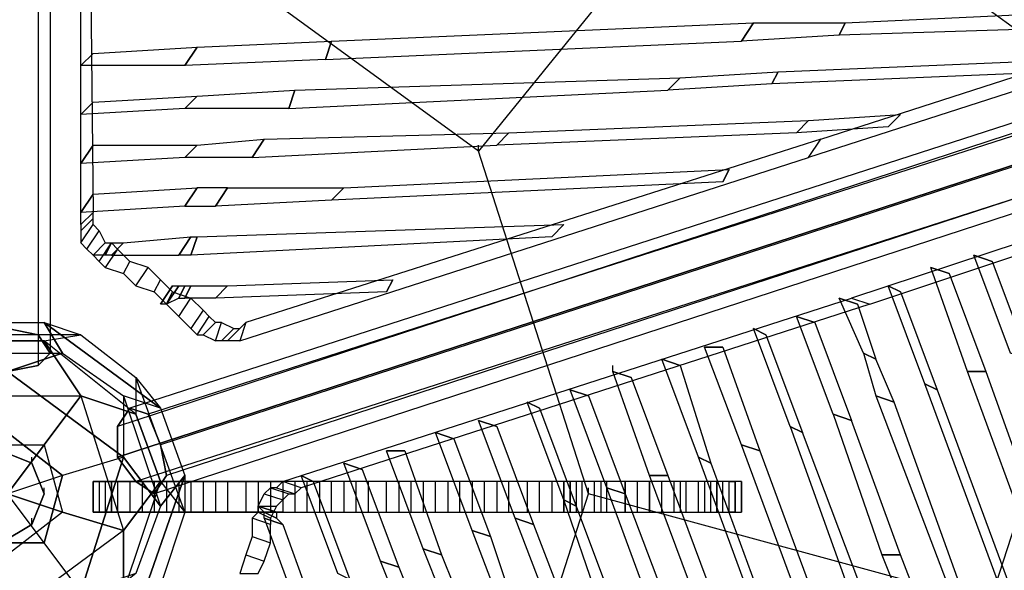
# Model space of a CAD drawing. Units: millimetres. Extents: x -5175 to 5147, y -8067 to 5092.
# Drawn here: x 8 to 690, y -53 to 328 of the extents above; entities that cross this region are included whole.
import ezdxf

# ---------------------------------------------------------------- set-up
doc = ezdxf.new("R2010")
doc.units = ezdxf.units.MM
doc.layers.add('DRAUFSICHT', color=7, linetype='Continuous')

msp = doc.modelspace()

# ---------------------------------------------------------------- linework, layer by layer
at = {"layer": 'DRAUFSICHT', "lineweight": 25}
for points in [[(0, 1151.47), (21.17, 1147.23), (21.17, 110.07), (0, 114.31)], [(21.17, 1147.23), (29.65, 1134.54), (29.65, 97.38), (21.17, 110.07)], [(21.17, 1147.23), (21.17, 110.07)], [(29.65, 1134.54), (21.17, 1121.84), (21.17, 88.9), (29.65, 97.38)], [(29.65, 1134.54), (29.65, 97.38)], [(21.17, 1121.84), (0, 1117.61), (0, 84.68), (21.17, 88.9)], [(21.17, 1121.84), (21.17, 88.9)], [(0, 84.68), (-21.15, 88.9), (-29.63, 97.38), (-21.15, 110.07), (0, 114.31), (21.17, 110.07), (29.65, 97.38), (21.17, 88.9), (0, 84.68), (0, 1117.61)], [(732.38, 296.35), (55.04, 787.41)], [(50.8, 186.28), (50.8, 601.14), (55.04, 609.61), (59.27, 194.73), (50.8, 186.28)], [(508.01, 461.44), (325.98, 237.07)], [(-406.4, 0), (-330.2, -237.06), (-126.99, -385.23), (122.77, -385.23), (325.98, -237.06), (402.18, 0), (325.98, 237.07), (122.77, 385.25), (-126.99, 385.25), (-330.2, 237.07), (-406.4, 0), (-330.2, -237.06), (-126.99, -385.23), (122.77, -385.23), (325.98, -237.06), (402.18, 0), (325.98, 237.07), (122.77, 385.25), (-126.99, 385.25), (-330.2, 237.07), (-406.4, 0)], [(-126.99, -385.23), (122.77, -385.23), (325.98, -237.06), (402.18, 0), (325.98, 237.07), (122.77, 385.25), (-126.99, 385.25)], [(-126.99, -385.23), (122.77, -385.23), (325.98, -237.06), (402.18, 0), (325.98, 237.07), (122.77, 385.25), (-126.99, 385.25)], [(-126.99, -385.23), (122.77, -385.23), (325.98, -237.06), (402.18, 0), (325.98, 237.07), (122.77, 385.25), (-126.99, 385.25)], [(-126.99, -385.23), (122.77, -385.23), (325.98, -237.06), (402.18, 0), (325.98, 237.07), (122.77, 385.25), (-126.99, 385.25)], [(-126.99, -385.23), (122.77, -385.23), (325.98, -237.06), (402.18, 0), (325.98, 237.07), (122.77, 385.25), (-126.99, 385.25)], [(-126.99, -385.23), (122.77, -385.23), (325.98, -237.06), (402.18, 0), (325.98, 237.07), (122.77, 385.25), (-126.99, 385.25)], [(-126.99, -385.23), (122.77, -385.23), (325.98, -237.06), (402.18, 0), (325.98, 237.07), (122.77, 385.25), (-126.99, 385.25)], [(-126.99, -385.23), (122.77, -385.23), (325.98, -237.06), (402.18, 0), (325.98, 237.07), (122.77, 385.25), (-126.99, 385.25)], [(1058.33, 368.32), (1066.81, 376.77), (84.68, 59.27), (76.21, 46.58)], [(1066.81, 376.77), (1083.74, 372.54), (97.38, 55.04), (84.68, 59.27)], [(1066.81, 376.77), (84.68, 59.27)], [(1062.57, 347.15), (1058.33, 368.32), (76.21, 46.58), (76.21, 25.41), (1062.57, 347.15)], [(1058.33, 368.32), (76.21, 46.58)], [(1083.74, 372.54), (1092.2, 355.6), (105.83, 33.87), (97.38, 55.04)], [(1083.74, 372.54), (97.38, 55.04)], [(948.26, 359.84), (554.57, 232.84), (563.03, 245.53), (956.74, 372.54), (948.26, 359.84)], [(1092.2, 355.6), (1096.44, 334.43), (110.07, 12.71), (105.83, 33.87)], [(1092.2, 355.6), (105.83, 33.87)], [(1075.27, 325.98), (1062.57, 347.15), (76.21, 25.41), (88.9, 8.47)], [(76.21, 25.41), (76.21, 46.58), (84.68, 59.27), (97.38, 55.04), (105.83, 33.87), (110.07, 12.71), (101.6, 0), (88.9, 8.47), (76.21, 25.41), (1062.57, 347.15)], [(1062.57, 347.15), (76.21, 25.41)], [(1096.44, 334.43), (1087.98, 321.74), (101.6, 0), (110.07, 12.71)], [(1096.44, 334.43), (110.07, 12.71)], [(846.67, 325.98), (575.74, 317.5), (579.96, 325.98), (850.9, 338.67), (846.67, 325.98)], [(1087.98, 321.74), (1075.27, 325.98), (88.9, 8.47), (101.6, 0)], [(1075.27, 325.98), (88.9, 8.47)], [(1087.98, 321.74), (101.6, 0)], [(220.14, 300.57), (224.38, 313.28), (516.47, 325.98), (508.01, 313.28)], [(575.74, 317.5), (508.01, 313.28), (516.47, 325.98), (579.96, 325.98), (575.74, 317.5)], [(122.77, 296.35), (50.8, 296.35), (59.27, 304.81), (131.24, 309.04), (122.77, 296.35)], [(220.14, 300.57), (122.77, 296.35), (131.24, 309.04), (224.38, 313.28), (220.14, 300.57)], [(728.14, 292.11), (529.17, 283.63), (533.4, 292.11), (736.6, 300.57), (728.14, 292.11)], [(194.73, 266.7), (198.97, 279.41), (465.67, 287.87), (457.2, 279.41)], [(529.17, 283.63), (457.2, 279.41), (465.67, 287.87), (533.4, 292.11), (529.17, 283.63)], [(122.77, 266.7), (50.8, 262.48), (59.27, 270.94), (131.24, 275.18), (122.77, 266.7)], [(194.73, 266.7), (122.77, 266.7), (131.24, 275.18), (198.97, 279.41), (194.73, 266.7)], [(982.15, 266.7), (584.2, 135.48), (596.9, 131.24), (990.6, 262.48), (982.15, 266.7)], [(609.61, 254.01), (546.1, 249.77), (554.57, 258.24), (618.07, 262.48), (609.61, 254.01)], [(546.1, 249.77), (338.67, 241.31), (347.15, 249.77), (554.57, 258.24), (546.1, 249.77)], [(169.34, 232.84), (122.77, 232.84), (131.24, 241.31), (177.8, 245.53), (169.34, 232.84)], [(160.87, 105.83), (554.57, 232.84), (563.03, 245.53), (165.11, 118.55), (160.87, 105.83)], [(169.34, 232.84), (177.8, 245.53), (347.15, 249.77), (338.67, 241.31)], [(122.77, 232.84), (50.8, 228.6), (59.27, 241.31), (131.24, 241.31), (122.77, 232.84)], [(325.98, 237.07), (325.98, 241.31)], [(495.3, 215.9), (224.38, 203.21), (232.84, 211.67), (499.54, 224.38), (495.3, 215.9)], [(122.77, 198.97), (50.8, 194.73), (59.27, 207.45), (131.24, 211.67), (122.77, 198.97)], [(224.38, 203.21), (143.94, 198.97), (152.41, 211.67), (232.84, 211.67), (224.38, 203.21)], [(50.8, 186.28), (50.8, 182.04), (59.27, 190.51), (59.27, 194.73), (50.8, 186.28)], [(50.8, 182.04), (50.8, 173.58), (59.27, 186.28), (59.27, 190.51)], [(50.8, 173.58), (55.04, 169.34), (63.51, 182.04), (59.27, 186.28)], [(376.77, 177.8), (127, 165.11), (131.24, 177.8), (385.23, 186.28), (376.77, 177.8)], [(508.01, -605.36), (766.24, 190.51)], [(59.27, 165.11), (55.04, 169.34), (63.51, 182.04), (67.73, 173.58)], [(67.73, 165.11), (59.27, 165.11), (67.73, 173.58), (71.97, 173.58), (67.73, 165.11)], [(63.51, 160.87), (59.27, 165.11), (67.73, 173.58), (71.97, 173.58)], [(67.73, 156.65), (63.51, 160.87), (71.97, 173.58), (76.21, 169.34), (67.73, 156.65)], [(71.97, 165.11), (67.73, 165.11), (71.97, 173.58), (80.44, 173.58), (71.97, 165.11)], [(67.73, 156.65), (80.44, 152.41), (84.68, 160.87), (76.21, 169.34), (67.73, 156.65)], [(694.27, 97.38), (668.87, 165.11), (681.58, 160.87), (706.97, 93.14), (694.27, 97.38)], [(80.44, 152.41), (88.9, 143.94), (97.38, 156.65), (84.68, 160.87)], [(88.9, 143.94), (101.6, 139.7), (105.83, 148.17), (97.38, 156.65)], [(664.65, 84.68), (639.24, 156.65), (651.93, 152.41), (677.34, 84.68), (664.65, 84.68)], [(110.07, 131.24), (101.6, 139.7), (105.83, 148.17), (114.31, 139.7)], [(110.07, 131.24), (105.83, 131.24), (114.31, 143.94), (118.55, 143.94), (110.07, 131.24)], [(118.55, 135.48), (110.07, 131.24), (118.55, 143.94), (122.77, 143.94), (118.55, 135.48)], [(118.55, 135.48), (122.77, 143.94), (127, 143.94), (122.77, 135.48)], [(143.94, 135.48), (122.77, 135.48), (127, 143.94), (152.41, 143.94), (143.94, 135.48)], [(262.46, 139.7), (143.94, 135.48), (152.41, 143.94), (266.7, 148.17), (262.46, 139.7)], [(635, 76.21), (609.61, 143.94), (618.07, 139.7), (643.48, 71.97), (635, 76.21)], [(118.55, 122.77), (110.07, 131.24), (114.31, 139.7), (127, 135.48)], [(127, 114.31), (118.55, 122.77), (127, 135.48), (135.48, 127), (127, 114.31)], [(190.51, 8.47), (584.2, 135.48), (596.9, 131.24), (203.21, 4.24), (190.51, 8.47)], [(592.68, 97.38), (575.74, 135.48), (588.44, 131.24), (601.14, 93.14), (592.68, 97.38)], [(127, 114.31), (131.24, 110.07), (139.7, 122.77), (135.48, 127), (127, 114.31)], [(131.24, 110.07), (135.48, 110.07), (143.94, 118.55), (139.7, 122.77)], [(571.51, 55.04), (546.1, 122.77), (558.81, 118.55), (584.2, 50.82), (571.51, 55.04)], [(50.8, 110.07), (-50.8, 110.07), (-25.39, 118.55)], [(-25.39, 118.55), (25.41, 118.55)], [(-25.39, 118.55), (25.41, 118.55), (38.1, 97.38)], [(25.41, 118.55), (50.8, 110.07)], [(105.83, 59.27), (25.41, 118.55)], [(25.41, 118.55), (50.8, 110.07)], [(38.1, 97.38), (25.41, 118.55), (105.83, 59.27)], [(135.48, 110.07), (143.94, 105.83), (148.17, 118.55), (143.94, 118.55)], [(148.17, 105.83), (143.94, 105.83), (148.17, 118.55), (156.63, 114.31)], [(160.87, 105.83), (152.41, 105.83), (160.87, 114.31), (165.11, 118.55), (160.87, 105.83)], [(50.8, 110.07), (-50.8, 110.07)], [(-25.39, 105.83), (25.41, 105.83), (50.8, 110.07)], [(88.9, 55.04), (25.41, 105.83), (50.8, 110.07)], [(50.8, 110.07), (88.9, 80.44)], [(50.8, 110.07), (88.9, 80.44), (105.83, 59.27)], [(152.41, 105.83), (148.17, 105.83), (156.63, 114.31), (160.87, 114.31)], [(541.88, 46.58), (516.47, 114.31), (524.93, 110.07), (550.34, 42.34), (541.88, 46.58)], [(-50.8, 67.75), (50.8, 67.75), (25.41, 105.83)], [(25.41, 105.83), (-25.39, 105.83)], [(88.9, 55.04), (25.41, 105.83)], [(25.41, 105.83), (50.8, 67.75), (80.44, -25.39)], [(-84.66, 67.75), (-42.32, 97.38), (38.1, 97.38)], [(-42.32, 97.38), (38.1, 97.38)], [(38.1, 97.38), (0, 84.68)], [(0, 84.68), (38.1, 97.38)], [(38.1, 97.38), (80.44, 67.75), (105.83, -8.46)], [(38.1, 97.38), (80.44, 67.75), (80.44, 25.41)], [(508.01, 33.87), (482.61, 101.61), (495.3, 101.61), (520.71, 29.65), (508.01, 33.87)], [(419.1, 84.68), (419.1, 88.9)], [(478.37, 25.41), (452.98, 93.14), (465.67, 88.9), (486.84, 21.17), (478.37, 25.41)], [(80.44, 25.41), (0, 84.68)], [(0, 84.68), (80.44, 25.41), (38.1, 12.71)], [(444.5, 12.71), (419.1, 84.68), (431.81, 80.44), (457.2, 12.71), (444.5, 12.71)], [(122.77, -12.7), (88.9, 80.44)], [(88.9, 80.44), (88.9, 55.04)], [(122.77, -12.7), (88.9, 80.44), (105.83, 59.27)], [(88.9, 80.44), (88.9, 55.04)], [(414.88, 4.24), (389.47, 71.97), (402.18, 67.75), (427.57, 0), (414.88, 4.24)], [(-93.12, 55.04), (-50.8, 67.75), (50.8, 67.75)], [(-25.39, 33.87), (25.41, 33.87), (50.8, 67.75)], [(50.8, 67.75), (25.41, 33.87)], [(50.8, 67.75), (88.9, 55.04)], [(50.8, 67.75), (80.44, -25.39), (105.83, 8.47)], [(88.9, 55.04), (50.8, 67.75)], [(105.83, 59.27), (80.44, 67.75)], [(105.83, 59.27), (80.44, 67.75), (80.44, 25.41)], [(80.44, 67.75), (105.83, -8.46)], [(385.23, -4.22), (359.84, 63.51), (368.3, 59.27), (393.71, -8.46), (385.23, -4.22)], [(105.83, 8.47), (88.9, 55.04)], [(88.9, 55.04), (105.83, 8.47), (122.77, -12.7)], [(105.83, 59.27), (122.77, 12.71)], [(105.83, 59.27), (122.77, 12.71), (105.83, -8.46)], [(351.37, -16.93), (325.98, 50.82), (338.67, 46.58), (364.08, -21.15), (351.37, -16.93)], [(38.1, 12.71), (0, 42.34)], [(0, 42.34), (38.1, 12.71)], [(321.74, -25.39), (296.35, 42.34), (309.04, 38.1), (334.43, -29.63), (321.74, -25.39)], [(-25.39, 33.87), (25.41, 33.87)], [(25.41, 33.87), (0, 0)], [(0, 0), (25.41, 33.87)], [(25.41, 33.87), (38.1, -12.7)], [(25.41, 33.87), (38.1, -12.7), (80.44, -25.39)], [(287.87, -38.09), (262.46, 29.65), (275.18, 29.65), (300.57, -42.32), (287.87, -38.09)], [(592.68, -194.73), (508.01, 33.87), (520.71, 29.65), (605.37, -198.95), (592.68, -194.73)], [(80.44, 25.41), (38.1, 12.71), (0, 0)], [(16.93, 21.17), (16.93, 25.41)], [(80.44, 25.41), (50.8, -67.73), (25.41, -33.87)], [(50.8, -67.73), (80.44, 25.41)], [(80.44, 25.41), (105.83, -8.46)], [(105.83, -8.46), (80.44, 25.41)], [(258.24, -46.56), (232.84, 21.17), (245.53, 16.93), (270.94, -50.8), (258.24, -46.56)], [(554.57, -182.02), (478.37, 25.41), (486.84, 21.17), (563.03, -186.26), (554.57, -182.02)], [(38.1, 12.71), (0, 0)], [(105.83, 8.47), (80.44, -25.39), (0, -84.66)], [(25.41, -33.87), (38.1, 12.71)], [(38.1, 12.71), (25.41, -33.87)], [(59.27, 8.47), (190.51, 8.47), (190.51, -12.7), (59.27, -12.7), (59.27, 8.47), (173.56, 8.47), (173.56, -12.7), (59.27, -12.7), (59.27, 8.47), (152.41, 8.47), (152.41, -12.7), (59.27, -12.7), (59.27, 8.47), (135.48, 8.47), (135.48, -12.7), (59.27, -12.7), (59.27, 8.47), (118.55, 8.47), (118.55, -12.7), (59.27, -12.7), (59.27, 8.47), (101.6, 8.47), (101.6, -12.7), (59.27, -12.7), (59.27, 8.47), (84.68, 8.47), (84.68, -12.7), (59.27, -12.7), (59.27, 8.47), (67.73, 8.47), (67.73, -12.7), (59.27, -12.7), (59.27, 8.47)], [(59.27, 8.47), (190.51, 8.47), (190.51, -12.7), (59.27, -12.7), (59.27, 8.47), (173.56, 8.47), (173.56, -12.7), (59.27, -12.7), (59.27, 8.47), (152.41, 8.47), (152.41, -12.7), (59.27, -12.7), (59.27, 8.47), (135.48, 8.47), (135.48, -12.7), (59.27, -12.7), (59.27, 8.47), (118.55, 8.47), (118.55, -12.7), (59.27, -12.7), (59.27, 8.47), (101.6, 8.47), (101.6, -12.7), (59.27, -12.7), (59.27, 8.47), (84.68, 8.47), (84.68, -12.7), (59.27, -12.7), (59.27, 8.47), (67.73, 8.47), (67.73, -12.7), (59.27, -12.7), (59.27, 8.47)], [(207.43, -12.7), (207.43, 8.47), (63.51, 8.47), (63.51, -12.7), (207.43, -12.7)], [(67.73, 8.47), (63.51, 8.47), (63.51, -12.7), (67.73, -12.7)], [(67.73, 8.47), (63.51, 8.47), (63.51, -12.7), (67.73, -12.7)], [(207.43, -12.7), (207.43, 8.47), (63.51, 8.47), (63.51, -12.7), (207.43, -12.7)], [(71.97, -12.7), (71.97, 8.47), (67.73, 8.47), (67.73, -12.7), (71.97, -12.7)], [(71.97, -12.7), (71.97, 8.47), (67.73, 8.47), (67.73, -12.7), (71.97, -12.7)], [(491.06, -12.7), (491.06, 8.47), (71.97, 8.47), (71.97, -12.7), (491.06, -12.7)], [(491.06, -12.7), (491.06, 8.47), (71.97, 8.47), (71.97, -12.7), (491.06, -12.7)], [(224.38, -12.7), (224.38, 8.47), (76.21, 8.47), (76.21, -12.7), (224.38, -12.7)], [(224.38, -12.7), (224.38, 8.47), (76.21, 8.47), (76.21, -12.7), (224.38, -12.7)], [(80.44, -67.73), (105.83, 8.47)], [(80.44, -67.73), (105.83, 8.47), (122.77, -12.7)], [(88.9, -84.66), (122.77, 12.71)], [(105.83, -8.46), (122.77, 12.71), (88.9, -84.66)], [(241.31, -12.7), (241.31, 8.47), (93.14, 8.47), (93.14, -12.7), (241.31, -12.7)], [(241.31, -12.7), (241.31, 8.47), (93.14, 8.47), (93.14, -12.7), (241.31, -12.7)], [(262.46, -12.7), (262.46, 8.47), (110.07, 8.47), (110.07, -12.7), (262.46, -12.7)], [(262.46, -12.7), (262.46, 8.47), (110.07, 8.47), (110.07, -12.7), (262.46, -12.7)], [(122.77, 12.71), (122.77, -12.7)], [(122.77, 12.71), (122.77, -12.7)], [(279.4, -12.7), (279.4, 8.47), (127, 8.47), (127, -12.7), (279.4, -12.7)], [(279.4, -12.7), (279.4, 8.47), (127, 8.47), (127, -12.7), (279.4, -12.7)], [(296.35, -12.7), (296.35, 8.47), (143.94, 8.47), (143.94, -12.7), (296.35, -12.7)], [(296.35, -12.7), (296.35, 8.47), (143.94, 8.47), (143.94, -12.7), (296.35, -12.7)], [(313.26, -12.7), (313.26, 8.47), (165.11, 8.47), (165.11, -12.7), (313.26, -12.7)], [(313.26, -12.7), (313.26, 8.47), (165.11, 8.47), (165.11, -12.7), (313.26, -12.7)], [(330.21, -12.7), (330.21, 8.47), (182.04, 8.47), (182.04, -12.7), (330.21, -12.7)], [(330.21, -12.7), (330.21, 8.47), (182.04, 8.47), (182.04, -12.7), (330.21, -12.7)], [(190.51, 8.47), (186.28, 4.24), (198.97, 0), (203.21, 4.24), (190.51, 8.47)], [(347.15, -12.7), (347.15, 8.47), (198.97, 8.47), (198.97, -12.7), (347.15, -12.7)], [(347.15, -12.7), (347.15, 8.47), (198.97, 8.47), (198.97, -12.7), (347.15, -12.7)], [(228.6, -55.02), (203.21, 12.71), (211.67, 8.47), (237.07, -59.26), (228.6, -55.02)], [(368.3, -12.7), (368.3, 8.47), (215.9, 8.47), (215.9, -12.7), (368.3, -12.7)], [(368.3, -12.7), (368.3, 8.47), (215.9, 8.47), (215.9, -12.7), (368.3, -12.7)], [(385.23, -12.7), (385.23, 8.47), (232.84, 8.47), (232.84, -12.7), (385.23, -12.7)], [(385.23, -12.7), (385.23, 8.47), (232.84, 8.47), (232.84, -12.7), (385.23, -12.7)], [(389.47, -12.7), (389.47, 8.47), (249.77, 8.47), (249.77, -12.7), (389.47, -12.7)], [(389.47, -12.7), (389.47, 8.47), (249.77, 8.47), (249.77, -12.7), (389.47, -12.7)], [(397.94, -12.7), (397.94, 8.47), (270.94, 8.47), (270.94, -12.7), (397.94, -12.7)], [(397.94, -12.7), (397.94, 8.47), (270.94, 8.47), (270.94, -12.7), (397.94, -12.7)], [(406.4, -12.7), (406.4, 8.47), (287.87, 8.47), (287.87, -12.7), (406.4, -12.7)], [(406.4, -12.7), (406.4, 8.47), (287.87, 8.47), (287.87, -12.7), (406.4, -12.7)], [(414.88, -12.7), (414.88, 8.47), (304.81, 8.47), (304.81, -12.7), (414.88, -12.7)], [(414.88, -12.7), (414.88, 8.47), (304.81, 8.47), (304.81, -12.7), (414.88, -12.7)], [(427.57, -12.7), (427.57, 8.47), (321.74, 8.47), (321.74, -12.7), (427.57, -12.7)], [(427.57, -12.7), (427.57, 8.47), (321.74, 8.47), (321.74, -12.7), (427.57, -12.7)], [(436.05, -12.7), (436.05, 8.47), (338.67, 8.47), (338.67, -12.7), (436.05, -12.7)], [(436.05, -12.7), (436.05, 8.47), (338.67, 8.47), (338.67, -12.7), (436.05, -12.7)], [(444.5, -12.7), (444.5, 8.47), (359.84, 8.47), (359.84, -12.7), (444.5, -12.7)], [(444.5, -12.7), (444.5, 8.47), (359.84, 8.47), (359.84, -12.7), (444.5, -12.7)], [(452.98, -12.7), (452.98, 8.47), (376.77, 8.47), (376.77, -12.7), (452.98, -12.7)], [(452.98, -12.7), (452.98, 8.47), (376.77, 8.47), (376.77, -12.7), (452.98, -12.7)], [(389.47, 8.47), (385.23, 8.47), (385.23, -12.7), (389.47, -12.7)], [(385.23, 8.47), (385.23, -12.7)], [(389.47, 8.47), (385.23, 8.47), (385.23, -12.7), (389.47, -12.7)], [(385.23, 8.47), (385.23, -12.7)], [(503.78, -12.7), (503.78, 8.47), (389.47, 8.47), (389.47, -12.7), (503.78, -12.7)], [(503.78, -12.7), (503.78, 8.47), (389.47, 8.47), (389.47, -12.7), (503.78, -12.7)], [(461.44, -12.7), (461.44, 8.47), (393.71, 8.47), (393.71, -12.7), (461.44, -12.7)], [(461.44, -12.7), (461.44, 8.47), (393.71, 8.47), (393.71, -12.7), (461.44, -12.7)], [(469.91, -12.7), (469.91, 8.47), (410.64, 8.47), (410.64, -12.7), (469.91, -12.7)], [(469.91, -12.7), (469.91, 8.47), (410.64, 8.47), (410.64, -12.7), (469.91, -12.7)], [(478.37, -12.7), (478.37, 8.47), (427.57, 8.47), (427.57, -12.7), (478.37, -12.7)], [(478.37, -12.7), (478.37, 8.47), (427.57, 8.47), (427.57, -12.7), (478.37, -12.7)], [(512.23, -169.33), (444.5, 12.71), (457.2, 12.71), (524.93, -169.33), (512.23, -169.33)], [(486.84, -12.7), (486.84, 8.47), (444.5, 8.47), (444.5, -12.7), (486.84, -12.7)], [(486.84, -12.7), (486.84, 8.47), (444.5, 8.47), (444.5, -12.7), (486.84, -12.7)], [(495.3, -12.7), (495.3, 8.47), (465.67, 8.47), (465.67, -12.7), (495.3, -12.7)], [(495.3, -12.7), (495.3, 8.47), (465.67, 8.47), (465.67, -12.7), (495.3, -12.7)], [(503.78, -12.7), (503.78, 8.47), (482.61, 8.47), (482.61, -12.7), (503.78, -12.7)], [(503.78, -12.7), (503.78, 8.47), (482.61, 8.47), (482.61, -12.7), (503.78, -12.7)], [(499.54, -12.7), (499.54, 8.47), (491.06, 8.47), (491.06, -12.7), (499.54, -12.7)], [(499.54, -12.7), (499.54, 8.47), (491.06, 8.47), (491.06, -12.7), (499.54, -12.7)], [(499.54, 8.47), (503.78, 8.47), (503.78, -12.7), (499.54, -12.7)], [(499.54, 8.47), (503.78, 8.47), (503.78, -12.7), (499.54, -12.7)], [(0, 0), (38.1, -12.7)], [(25.41, -33.87), (0, 0)], [(50.8, -67.73), (25.41, -33.87), (0, 0)], [(38.1, -12.7), (0, 0)], [(25.41, 0), (25.41, 4.24)], [(173.56, -8.46), (177.8, 0), (190.51, -4.22), (186.28, -8.46)], [(182.04, 4.24), (177.8, 0), (190.51, -4.22), (194.73, 0)], [(186.28, 4.24), (182.04, 4.24), (194.73, 0), (198.97, 0)], [(402.18, 0), (402.18, 4.24)], [(681.58, -76.19), (402.18, 0)], [(474.13, -156.63), (414.88, 4.24), (427.57, 0), (486.84, -156.63), (474.13, -156.63)], [(431.81, -139.7), (385.23, -4.22), (393.71, -8.46), (444.5, -143.92), (431.81, -139.7)], [(38.1, -12.7), (0, -42.32)], [(38.1, -12.7), (0, -42.32), (0, -84.66)], [(105.83, -8.46), (88.9, -55.02), (25.41, -105.83)], [(80.44, -25.39), (38.1, -12.7)], [(105.83, -8.46), (88.9, -55.02), (50.8, -67.73)], [(122.77, -12.7), (105.83, -63.49), (88.9, -84.66)], [(122.77, -12.7), (105.83, -63.49)], [(169.34, -16.93), (173.56, -12.7), (182.04, -16.93), (182.04, -21.15), (169.34, -16.93)], [(177.8, -12.7), (173.56, -8.46), (186.28, -12.7), (186.28, -16.93), (177.8, -12.7)], [(173.56, -12.7), (173.56, -8.46), (186.28, -8.46), (182.04, -16.93)], [(177.8, -16.93), (177.8, -12.7), (186.28, -16.93), (190.51, -21.15), (177.8, -16.93)], [(16.93, -21.15), (16.93, -16.93)], [(169.34, -16.93), (169.34, -29.63), (182.04, -33.87), (182.04, -21.15), (169.34, -16.93)], [(393.71, -126.99), (351.37, -16.93), (364.08, -21.15), (406.4, -131.22), (393.71, -126.99)], [(80.44, -25.39), (0, -84.66), (38.1, -97.36)], [(80.44, -25.39), (80.44, -67.73)], [(80.44, -67.73), (80.44, -25.39)], [(355.6, -114.29), (321.74, -25.39), (334.43, -29.63), (364.08, -118.53), (355.6, -114.29)], [(-25.39, -33.87), (25.41, -33.87)], [(25.41, -33.87), (-25.39, -33.87)], [(169.34, -29.63), (165.11, -42.32), (177.8, -46.56), (182.04, -33.87)], [(313.26, -101.6), (287.87, -38.09), (300.57, -42.32), (325.98, -105.83), (313.26, -101.6)], [(165.11, -42.32), (160.87, -55.02), (173.56, -55.02), (177.8, -46.56)], [(275.18, -88.9), (258.24, -46.56), (270.94, -50.8), (287.87, -93.12), (275.18, -88.9)]]:
    msp.add_lwpolyline(points, dxfattribs=at)
for points, knots in [([(508.01, 313.28), (508.01, 313.28), (516.47, 325.98), (516.47, 325.98), (516.47, 325.98), (508.01, 313.28), (508.01, 313.28)], [0, 0, 0, 0, 1, 1, 1, 2, 2, 2, 2]), ([(575.74, 317.5), (575.74, 317.5), (579.96, 325.98), (579.96, 325.98), (579.96, 325.98), (575.74, 317.5), (575.74, 317.5)], [0, 0, 0, 0, 1, 1, 1, 2, 2, 2, 2]), ([(122.77, 296.35), (122.77, 296.35), (131.24, 309.04), (131.24, 309.04), (131.24, 309.04), (122.77, 296.35), (122.77, 296.35)], [0, 0, 0, 0, 1, 1, 1, 2, 2, 2, 2]), ([(220.14, 300.57), (220.14, 300.57), (224.38, 313.28), (224.38, 313.28), (224.38, 313.28), (220.14, 300.57), (220.14, 300.57), (220.14, 300.57), (508.01, 313.28), (508.01, 313.28)], [0, 0, 0, 0, 1, 1, 1, 2, 2, 2, 3, 3, 3, 3]), ([(50.8, 296.35), (50.8, 296.35), (59.27, 304.81), (59.27, 304.81), (59.27, 304.81), (50.8, 296.35), (50.8, 296.35)], [0, 0, 0, 0, 1, 1, 1, 2, 2, 2, 2]), ([(457.2, 279.41), (457.2, 279.41), (465.67, 287.87), (465.67, 287.87), (465.67, 287.87), (457.2, 279.41), (457.2, 279.41)], [0, 0, 0, 0, 1, 1, 1, 2, 2, 2, 2]), ([(529.17, 283.63), (529.17, 283.63), (533.4, 292.11), (533.4, 292.11), (533.4, 292.11), (529.17, 283.63), (529.17, 283.63)], [0, 0, 0, 0, 1, 1, 1, 2, 2, 2, 2]), ([(122.77, 266.7), (122.77, 266.7), (131.24, 275.18), (131.24, 275.18), (131.24, 275.18), (122.77, 266.7), (122.77, 266.7)], [0, 0, 0, 0, 1, 1, 1, 2, 2, 2, 2]), ([(194.73, 266.7), (194.73, 266.7), (198.97, 279.41), (198.97, 279.41), (198.97, 279.41), (194.73, 266.7), (194.73, 266.7), (194.73, 266.7), (457.2, 279.41), (457.2, 279.41)], [0, 0, 0, 0, 1, 1, 1, 2, 2, 2, 3, 3, 3, 3]), ([(50.8, 262.48), (50.8, 262.48), (59.27, 270.94), (59.27, 270.94), (59.27, 270.94), (50.8, 262.48), (50.8, 262.48)], [0, 0, 0, 0, 1, 1, 1, 2, 2, 2, 2]), ([(609.61, 254.01), (609.61, 254.01), (618.07, 262.48), (618.07, 262.48), (618.07, 262.48), (609.61, 254.01), (609.61, 254.01)], [0, 0, 0, 0, 1, 1, 1, 2, 2, 2, 2]), ([(546.1, 249.77), (546.1, 249.77), (554.57, 258.24), (554.57, 258.24), (554.57, 258.24), (546.1, 249.77), (546.1, 249.77)], [0, 0, 0, 0, 1, 1, 1, 2, 2, 2, 2]), ([(169.34, 232.84), (169.34, 232.84), (177.8, 245.53), (177.8, 245.53), (177.8, 245.53), (169.34, 232.84), (169.34, 232.84), (169.34, 232.84), (338.67, 241.31), (338.67, 241.31)], [0, 0, 0, 0, 1, 1, 1, 2, 2, 2, 3, 3, 3, 3]), ([(338.67, 241.31), (338.67, 241.31), (347.15, 249.77), (347.15, 249.77), (347.15, 249.77), (338.67, 241.31), (338.67, 241.31)], [0, 0, 0, 0, 1, 1, 1, 2, 2, 2, 2]), ([(50.8, 228.6), (50.8, 228.6), (59.27, 241.31), (59.27, 241.31), (59.27, 241.31), (50.8, 228.6), (50.8, 228.6)], [0, 0, 0, 0, 1, 1, 1, 2, 2, 2, 2]), ([(122.77, 232.84), (122.77, 232.84), (131.24, 241.31), (131.24, 241.31), (131.24, 241.31), (122.77, 232.84), (122.77, 232.84)], [0, 0, 0, 0, 1, 1, 1, 2, 2, 2, 2]), ([(495.3, 215.9), (495.3, 215.9), (499.54, 224.38), (499.54, 224.38), (499.54, 224.38), (495.3, 215.9), (495.3, 215.9)], [0, 0, 0, 0, 1, 1, 1, 2, 2, 2, 2]), ([(122.77, 198.97), (122.77, 198.97), (131.24, 211.67), (131.24, 211.67), (131.24, 211.67), (122.77, 198.97), (122.77, 198.97)], [0, 0, 0, 0, 1, 1, 1, 2, 2, 2, 2]), ([(143.94, 198.97), (143.94, 198.97), (122.77, 198.97), (122.77, 198.97), (122.77, 198.97), (131.24, 211.67), (131.24, 211.67), (131.24, 211.67), (152.41, 211.67), (152.41, 211.67), (152.41, 211.67), (143.94, 198.97), (143.94, 198.97), (143.94, 198.97), (152.41, 211.67), (152.41, 211.67), (152.41, 211.67), (143.94, 198.97), (143.94, 198.97)], [0, 0, 0, 0, 1, 1, 1, 2, 2, 2, 3, 3, 3, 4, 4, 4, 5, 5, 5, 6, 6, 6, 6]), ([(224.38, 203.21), (224.38, 203.21), (232.84, 211.67), (232.84, 211.67), (232.84, 211.67), (224.38, 203.21), (224.38, 203.21)], [0, 0, 0, 0, 1, 1, 1, 2, 2, 2, 2]), ([(50.8, 194.73), (50.8, 194.73), (59.27, 207.45), (59.27, 207.45), (59.27, 207.45), (50.8, 194.73), (50.8, 194.73)], [0, 0, 0, 0, 1, 1, 1, 2, 2, 2, 2]), ([(376.77, 177.8), (376.77, 177.8), (385.23, 186.28), (385.23, 186.28), (385.23, 186.28), (376.77, 177.8), (376.77, 177.8)], [0, 0, 0, 0, 1, 1, 1, 2, 2, 2, 2]), ([(71.97, 165.11), (71.97, 165.11), (80.44, 173.58), (80.44, 173.58), (80.44, 173.58), (127, 177.8), (127, 177.8), (127, 177.8), (118.55, 165.11), (118.55, 165.11), (118.55, 165.11), (127, 177.8), (127, 177.8), (127, 177.8), (118.55, 165.11), (118.55, 165.11), (118.55, 165.11), (127, 177.8), (127, 177.8), (127, 177.8), (118.55, 165.11), (118.55, 165.11)], [0, 0, 0, 0, 1, 1, 1, 2, 2, 2, 3, 3, 3, 4, 4, 4, 5, 5, 5, 6, 6, 6, 7, 7, 7, 7]), ([(127, 165.11), (127, 165.11), (131.24, 177.8), (131.24, 177.8), (131.24, 177.8), (127, 165.11), (127, 165.11), (127, 165.11), (118.55, 165.11), (118.55, 165.11), (118.55, 165.11), (127, 177.8), (127, 177.8), (127, 177.8), (131.24, 177.8), (131.24, 177.8)], [0, 0, 0, 0, 1, 1, 1, 2, 2, 2, 3, 3, 3, 4, 4, 4, 5, 5, 5, 5]), ([(118.55, 165.11), (118.55, 165.11), (127, 177.8), (127, 177.8), (127, 177.8), (118.55, 165.11), (118.55, 165.11)], [0, 0, 0, 0, 1, 1, 1, 2, 2, 2, 2]), ([(59.27, 165.11), (59.27, 165.11), (67.73, 173.58), (67.73, 173.58), (67.73, 173.58), (59.27, 165.11), (59.27, 165.11)], [0, 0, 0, 0, 1, 1, 1, 2, 2, 2, 2]), ([(71.97, 165.11), (71.97, 165.11), (80.44, 173.58), (80.44, 173.58), (80.44, 173.58), (71.97, 165.11), (71.97, 165.11), (71.97, 165.11), (118.55, 165.11), (118.55, 165.11)], [0, 0, 0, 0, 1, 1, 1, 2, 2, 2, 3, 3, 3, 3]), ([(668.87, 165.11), (668.87, 165.11), (681.58, 160.87), (681.58, 160.87), (681.58, 160.87), (668.87, 165.11), (668.87, 165.11)], [0, 0, 0, 0, 1, 1, 1, 2, 2, 2, 2]), ([(639.24, 156.65), (639.24, 156.65), (651.93, 152.41), (651.93, 152.41), (651.93, 152.41), (639.24, 156.65), (639.24, 156.65)], [0, 0, 0, 0, 1, 1, 1, 2, 2, 2, 2]), ([(105.83, 131.24), (105.83, 131.24), (114.31, 143.94), (114.31, 143.94), (114.31, 143.94), (105.83, 131.24), (105.83, 131.24)], [0, 0, 0, 0, 1, 1, 1, 2, 2, 2, 2]), ([(110.07, 131.24), (110.07, 131.24), (118.55, 143.94), (118.55, 143.94), (118.55, 143.94), (110.07, 131.24), (110.07, 131.24)], [0, 0, 0, 0, 1, 1, 1, 2, 2, 2, 2]), ([(118.55, 135.48), (118.55, 135.48), (122.77, 143.94), (122.77, 143.94), (122.77, 143.94), (118.55, 135.48), (118.55, 135.48), (118.55, 135.48), (122.77, 135.48), (122.77, 135.48)], [0, 0, 0, 0, 1, 1, 1, 2, 2, 2, 3, 3, 3, 3]), ([(122.77, 135.48), (122.77, 135.48), (127, 143.94), (127, 143.94), (127, 143.94), (122.77, 135.48), (122.77, 135.48)], [0, 0, 0, 0, 1, 1, 1, 2, 2, 2, 2]), ([(143.94, 135.48), (143.94, 135.48), (152.41, 143.94), (152.41, 143.94), (152.41, 143.94), (143.94, 135.48), (143.94, 135.48)], [0, 0, 0, 0, 1, 1, 1, 2, 2, 2, 2]), ([(262.46, 139.7), (262.46, 139.7), (266.7, 148.17), (266.7, 148.17), (266.7, 148.17), (262.46, 139.7), (262.46, 139.7)], [0, 0, 0, 0, 1, 1, 1, 2, 2, 2, 2]), ([(609.61, 143.94), (609.61, 143.94), (618.07, 139.7), (618.07, 139.7), (618.07, 139.7), (609.61, 143.94), (609.61, 143.94)], [0, 0, 0, 0, 1, 1, 1, 2, 2, 2, 2]), ([(575.74, 135.48), (575.74, 135.48), (588.44, 131.24), (588.44, 131.24), (588.44, 131.24), (575.74, 135.48), (575.74, 135.48)], [0, 0, 0, 0, 1, 1, 1, 2, 2, 2, 2]), ([(546.1, 122.77), (546.1, 122.77), (558.81, 118.55), (558.81, 118.55), (558.81, 118.55), (546.1, 122.77), (546.1, 122.77)], [0, 0, 0, 0, 1, 1, 1, 2, 2, 2, 2]), ([(516.47, 114.31), (516.47, 114.31), (524.93, 110.07), (524.93, 110.07), (524.93, 110.07), (516.47, 114.31), (516.47, 114.31)], [0, 0, 0, 0, 1, 1, 1, 2, 2, 2, 2]), ([(482.61, 101.61), (482.61, 101.61), (495.3, 101.61), (495.3, 101.61), (495.3, 101.61), (482.61, 101.61), (482.61, 101.61)], [0, 0, 0, 0, 1, 1, 1, 2, 2, 2, 2]), ([(592.68, 97.38), (592.68, 97.38), (601.14, 93.14), (601.14, 93.14), (601.14, 93.14), (592.68, 97.38), (592.68, 97.38)], [0, 0, 0, 0, 1, 1, 1, 2, 2, 2, 2]), ([(601.14, 67.75), (601.14, 67.75), (592.68, 97.38), (592.68, 97.38), (592.68, 97.38), (601.14, 93.14), (601.14, 93.14), (601.14, 93.14), (613.85, 63.51), (613.85, 63.51), (613.85, 63.51), (601.14, 67.75), (601.14, 67.75), (601.14, 67.75), (613.85, 63.51), (613.85, 63.51), (613.85, 63.51), (601.14, 67.75), (601.14, 67.75)], [0, 0, 0, 0, 1, 1, 1, 2, 2, 2, 3, 3, 3, 4, 4, 4, 5, 5, 5, 6, 6, 6, 6]), ([(452.98, 93.14), (452.98, 93.14), (465.67, 88.9), (465.67, 88.9), (465.67, 88.9), (452.98, 93.14), (452.98, 93.14)], [0, 0, 0, 0, 1, 1, 1, 2, 2, 2, 2]), ([(419.1, 84.68), (419.1, 84.68), (431.81, 80.44), (431.81, 80.44), (431.81, 80.44), (419.1, 84.68), (419.1, 84.68)], [0, 0, 0, 0, 1, 1, 1, 2, 2, 2, 2]), ([(664.65, 84.68), (664.65, 84.68), (677.34, 84.68), (677.34, 84.68), (677.34, 84.68), (664.65, 84.68), (664.65, 84.68)], [0, 0, 0, 0, 1, 1, 1, 2, 2, 2, 2]), ([(728.14, -88.9), (728.14, -88.9), (664.65, 84.68), (664.65, 84.68), (664.65, 84.68), (677.34, 84.68), (677.34, 84.68), (677.34, 84.68), (740.83, -93.12), (740.83, -93.12), (740.83, -93.12), (728.14, -88.9), (728.14, -88.9), (728.14, -88.9), (740.83, -93.12), (740.83, -93.12), (740.83, -93.12), (728.14, -88.9), (728.14, -88.9), (728.14, -88.9), (791.63, -258.23), (791.63, -258.23)], [0, 0, 0, 0, 1, 1, 1, 2, 2, 2, 3, 3, 3, 4, 4, 4, 5, 5, 5, 6, 6, 6, 7, 7, 7, 7]), ([(635, 76.21), (635, 76.21), (643.48, 71.97), (643.48, 71.97), (643.48, 71.97), (635, 76.21), (635, 76.21)], [0, 0, 0, 0, 1, 1, 1, 2, 2, 2, 2]), ([(706.97, -118.53), (706.97, -118.53), (635, 76.21), (635, 76.21), (635, 76.21), (643.48, 71.97), (643.48, 71.97), (643.48, 71.97), (715.44, -122.77), (715.44, -122.77), (715.44, -122.77), (706.97, -118.53), (706.97, -118.53), (706.97, -118.53), (715.44, -122.77), (715.44, -122.77), (715.44, -122.77), (706.97, -118.53), (706.97, -118.53), (706.97, -118.53), (753.55, -245.53), (753.55, -245.53)], [0, 0, 0, 0, 1, 1, 1, 2, 2, 2, 3, 3, 3, 4, 4, 4, 5, 5, 5, 6, 6, 6, 7, 7, 7, 7]), ([(389.47, 71.97), (389.47, 71.97), (402.18, 67.75), (402.18, 67.75), (402.18, 67.75), (389.47, 71.97), (389.47, 71.97)], [0, 0, 0, 0, 1, 1, 1, 2, 2, 2, 2]), ([(359.84, 63.51), (359.84, 63.51), (368.3, 59.27), (368.3, 59.27), (368.3, 59.27), (359.84, 63.51), (359.84, 63.51)], [0, 0, 0, 0, 1, 1, 1, 2, 2, 2, 2]), ([(681.58, -143.92), (681.58, -143.92), (601.14, 67.75), (601.14, 67.75), (601.14, 67.75), (613.85, 63.51), (613.85, 63.51), (613.85, 63.51), (690.04, -148.16), (690.04, -148.16), (690.04, -148.16), (681.58, -143.92), (681.58, -143.92), (681.58, -143.92), (690.04, -148.16), (690.04, -148.16), (690.04, -148.16), (681.58, -143.92), (681.58, -143.92)], [0, 0, 0, 0, 1, 1, 1, 2, 2, 2, 3, 3, 3, 4, 4, 4, 5, 5, 5, 6, 6, 6, 6]), ([(571.51, 55.04), (571.51, 55.04), (584.2, 50.82), (584.2, 50.82), (584.2, 50.82), (571.51, 55.04), (571.51, 55.04)], [0, 0, 0, 0, 1, 1, 1, 2, 2, 2, 2]), ([(605.37, -42.32), (605.37, -42.32), (571.51, 55.04), (571.51, 55.04), (571.51, 55.04), (584.2, 50.82), (584.2, 50.82), (584.2, 50.82), (618.07, -42.32), (618.07, -42.32), (618.07, -42.32), (605.37, -42.32), (605.37, -42.32), (605.37, -42.32), (618.07, -42.32), (618.07, -42.32), (618.07, -42.32), (605.37, -42.32), (605.37, -42.32)], [0, 0, 0, 0, 1, 1, 1, 2, 2, 2, 3, 3, 3, 4, 4, 4, 5, 5, 5, 6, 6, 6, 6]), ([(325.98, 50.82), (325.98, 50.82), (338.67, 46.58), (338.67, 46.58), (338.67, 46.58), (325.98, 50.82), (325.98, 50.82)], [0, 0, 0, 0, 1, 1, 1, 2, 2, 2, 2]), ([(296.35, 42.34), (296.35, 42.34), (309.04, 38.1), (309.04, 38.1), (309.04, 38.1), (296.35, 42.34), (296.35, 42.34)], [0, 0, 0, 0, 1, 1, 1, 2, 2, 2, 2]), ([(541.88, 46.58), (541.88, 46.58), (550.34, 42.34), (550.34, 42.34), (550.34, 42.34), (541.88, 46.58), (541.88, 46.58)], [0, 0, 0, 0, 1, 1, 1, 2, 2, 2, 2]), ([(622.31, -177.8), (622.31, -177.8), (541.88, 46.58), (541.88, 46.58), (541.88, 46.58), (550.34, 42.34), (550.34, 42.34), (550.34, 42.34), (635, -182.02), (635, -182.02), (635, -182.02), (622.31, -177.8), (622.31, -177.8), (622.31, -177.8), (635, -182.02), (635, -182.02), (635, -182.02), (622.31, -177.8), (622.31, -177.8)], [0, 0, 0, 0, 1, 1, 1, 2, 2, 2, 3, 3, 3, 4, 4, 4, 5, 5, 5, 6, 6, 6, 6]), ([(16.93, 21.17), (16.93, 21.17), (-4.24, 29.65), (-4.24, 29.65), (-4.24, 29.65), (16.93, 21.17), (16.93, 21.17)], [0, 0, 0, 0, 1, 1, 1, 2, 2, 2, 2]), ([(262.46, 29.65), (262.46, 29.65), (275.18, 29.65), (275.18, 29.65), (275.18, 29.65), (262.46, 29.65), (262.46, 29.65)], [0, 0, 0, 0, 1, 1, 1, 2, 2, 2, 2]), ([(508.01, 33.87), (508.01, 33.87), (520.71, 29.65), (520.71, 29.65), (520.71, 29.65), (508.01, 33.87), (508.01, 33.87)], [0, 0, 0, 0, 1, 1, 1, 2, 2, 2, 2]), ([(25.41, 0), (25.41, 0), (16.93, 21.17), (16.93, 21.17), (16.93, 21.17), (25.41, 0), (25.41, 0)], [0, 0, 0, 0, 1, 1, 1, 2, 2, 2, 2]), ([(232.84, 21.17), (232.84, 21.17), (245.53, 16.93), (245.53, 16.93), (245.53, 16.93), (232.84, 21.17), (232.84, 21.17)], [0, 0, 0, 0, 1, 1, 1, 2, 2, 2, 2]), ([(478.37, 25.41), (478.37, 25.41), (486.84, 21.17), (486.84, 21.17), (486.84, 21.17), (478.37, 25.41), (478.37, 25.41)], [0, 0, 0, 0, 1, 1, 1, 2, 2, 2, 2]), ([(59.27, 8.47), (59.27, 8.47), (59.27, -12.7), (59.27, -12.7), (59.27, -12.7), (59.27, 8.47), (59.27, 8.47), (59.27, 8.47), (63.51, 8.47), (63.51, 8.47), (63.51, 8.47), (63.51, -12.7), (63.51, -12.7), (63.51, -12.7), (59.27, -12.7), (59.27, -12.7)], [0, 0, 0, 0, 1, 1, 1, 2, 2, 2, 3, 3, 3, 4, 4, 4, 5, 5, 5, 5]), ([(59.27, 8.47), (59.27, 8.47), (59.27, -12.7), (59.27, -12.7), (59.27, -12.7), (59.27, 8.47), (59.27, 8.47), (59.27, 8.47), (63.51, 8.47), (63.51, 8.47), (63.51, 8.47), (63.51, -12.7), (63.51, -12.7), (63.51, -12.7), (59.27, -12.7), (59.27, -12.7)], [0, 0, 0, 0, 1, 1, 1, 2, 2, 2, 3, 3, 3, 4, 4, 4, 5, 5, 5, 5]), ([(59.27, 8.47), (59.27, 8.47), (59.27, -12.7), (59.27, -12.7), (59.27, -12.7), (59.27, 8.47), (59.27, 8.47), (59.27, 8.47), (385.23, 8.47), (385.23, 8.47), (385.23, 8.47), (385.23, -12.7), (385.23, -12.7), (385.23, -12.7), (59.27, -12.7), (59.27, -12.7), (59.27, -12.7), (59.27, 8.47), (59.27, 8.47)], [0, 0, 0, 0, 1, 1, 1, 2, 2, 2, 3, 3, 3, 4, 4, 4, 5, 5, 5, 6, 6, 6, 6]), ([(203.21, 12.71), (203.21, 12.71), (211.67, 8.47), (211.67, 8.47), (211.67, 8.47), (203.21, 12.71), (203.21, 12.71)], [0, 0, 0, 0, 1, 1, 1, 2, 2, 2, 2]), ([(444.5, 12.71), (444.5, 12.71), (457.2, 12.71), (457.2, 12.71), (457.2, 12.71), (444.5, 12.71), (444.5, 12.71)], [0, 0, 0, 0, 1, 1, 1, 2, 2, 2, 2]), ([(508.01, 8.47), (508.01, 8.47), (508.01, -12.7), (508.01, -12.7), (508.01, -12.7), (508.01, 8.47), (508.01, 8.47), (508.01, 8.47), (503.78, 8.47), (503.78, 8.47), (503.78, 8.47), (503.78, -12.7), (503.78, -12.7), (503.78, -12.7), (508.01, -12.7), (508.01, -12.7)], [0, 0, 0, 0, 1, 1, 1, 2, 2, 2, 3, 3, 3, 4, 4, 4, 5, 5, 5, 5]), ([(508.01, 8.47), (508.01, 8.47), (508.01, -12.7), (508.01, -12.7), (508.01, -12.7), (508.01, 8.47), (508.01, 8.47), (508.01, 8.47), (503.78, 8.47), (503.78, 8.47), (503.78, 8.47), (503.78, -12.7), (503.78, -12.7), (503.78, -12.7), (508.01, -12.7), (508.01, -12.7)], [0, 0, 0, 0, 1, 1, 1, 2, 2, 2, 3, 3, 3, 4, 4, 4, 5, 5, 5, 5]), ([(508.01, 8.47), (508.01, 8.47), (508.01, -12.7), (508.01, -12.7), (508.01, -12.7), (508.01, 8.47), (508.01, 8.47), (508.01, 8.47), (503.78, 8.47), (503.78, 8.47), (503.78, 8.47), (503.78, -12.7), (503.78, -12.7), (503.78, -12.7), (508.01, -12.7), (508.01, -12.7)], [0, 0, 0, 0, 1, 1, 1, 2, 2, 2, 3, 3, 3, 4, 4, 4, 5, 5, 5, 5]), ([(508.01, 8.47), (508.01, 8.47), (508.01, -12.7), (508.01, -12.7), (508.01, -12.7), (508.01, 8.47), (508.01, 8.47), (508.01, 8.47), (503.78, 8.47), (503.78, 8.47), (503.78, 8.47), (503.78, -12.7), (503.78, -12.7), (503.78, -12.7), (508.01, -12.7), (508.01, -12.7)], [0, 0, 0, 0, 1, 1, 1, 2, 2, 2, 3, 3, 3, 4, 4, 4, 5, 5, 5, 5]), ([(16.93, -21.15), (16.93, -21.15), (25.41, 0), (25.41, 0), (25.41, 0), (16.93, -21.15), (16.93, -21.15)], [0, 0, 0, 0, 1, 1, 1, 2, 2, 2, 2]), ([(414.88, 4.24), (414.88, 4.24), (427.57, 0), (427.57, 0), (427.57, 0), (414.88, 4.24), (414.88, 4.24)], [0, 0, 0, 0, 1, 1, 1, 2, 2, 2, 2]), ([(385.23, -4.22), (385.23, -4.22), (393.71, -8.46), (393.71, -8.46), (393.71, -8.46), (385.23, -4.22), (385.23, -4.22)], [0, 0, 0, 0, 1, 1, 1, 2, 2, 2, 2]), ([(173.56, -8.46), (173.56, -8.46), (186.28, -12.7), (186.28, -12.7), (186.28, -12.7), (173.56, -8.46), (173.56, -8.46)], [0, 0, 0, 0, 1, 1, 1, 2, 2, 2, 2]), ([(177.8, -16.93), (177.8, -16.93), (190.51, -21.15), (190.51, -21.15), (190.51, -21.15), (177.8, -16.93), (177.8, -16.93), (177.8, -16.93), (194.73, -63.49), (194.73, -63.49)], [0, 0, 0, 0, 1, 1, 1, 2, 2, 2, 3, 3, 3, 3]), ([(177.8, -16.93), (177.8, -16.93), (190.51, -21.15), (190.51, -21.15), (190.51, -21.15), (207.43, -67.73), (207.43, -67.73), (207.43, -67.73), (194.73, -63.49), (194.73, -63.49), (194.73, -63.49), (207.43, -67.73), (207.43, -67.73), (207.43, -67.73), (194.73, -63.49), (194.73, -63.49), (194.73, -63.49), (207.43, -67.73), (207.43, -67.73), (207.43, -67.73), (194.73, -63.49), (194.73, -63.49)], [0, 0, 0, 0, 1, 1, 1, 2, 2, 2, 3, 3, 3, 4, 4, 4, 5, 5, 5, 6, 6, 6, 7, 7, 7, 7]), ([(351.37, -16.93), (351.37, -16.93), (364.08, -21.15), (364.08, -21.15), (364.08, -21.15), (351.37, -16.93), (351.37, -16.93)], [0, 0, 0, 0, 1, 1, 1, 2, 2, 2, 2]), ([(-4.24, -33.87), (-4.24, -33.87), (16.93, -21.15), (16.93, -21.15), (16.93, -21.15), (-4.24, -33.87), (-4.24, -33.87)], [0, 0, 0, 0, 1, 1, 1, 2, 2, 2, 2]), ([(321.74, -25.39), (321.74, -25.39), (334.43, -29.63), (334.43, -29.63), (334.43, -29.63), (321.74, -25.39), (321.74, -25.39)], [0, 0, 0, 0, 1, 1, 1, 2, 2, 2, 2]), ([(287.87, -38.09), (287.87, -38.09), (300.57, -42.32), (300.57, -42.32), (300.57, -42.32), (287.87, -38.09), (287.87, -38.09)], [0, 0, 0, 0, 1, 1, 1, 2, 2, 2, 2]), ([(258.24, -46.56), (258.24, -46.56), (270.94, -50.8), (270.94, -50.8), (270.94, -50.8), (258.24, -46.56), (258.24, -46.56)], [0, 0, 0, 0, 1, 1, 1, 2, 2, 2, 2]), ([(656.17, -169.33), (656.17, -169.33), (605.37, -42.32), (605.37, -42.32), (605.37, -42.32), (618.07, -42.32), (618.07, -42.32), (618.07, -42.32), (668.87, -173.56), (668.87, -173.56), (668.87, -173.56), (656.17, -169.33), (656.17, -169.33), (656.17, -169.33), (668.87, -173.56), (668.87, -173.56), (668.87, -173.56), (656.17, -169.33), (656.17, -169.33)], [0, 0, 0, 0, 1, 1, 1, 2, 2, 2, 3, 3, 3, 4, 4, 4, 5, 5, 5, 6, 6, 6, 6])]:
    msp.add_open_spline(points, degree=3, knots=knots, dxfattribs=at)

doc.saveas('drawing.dxf')
